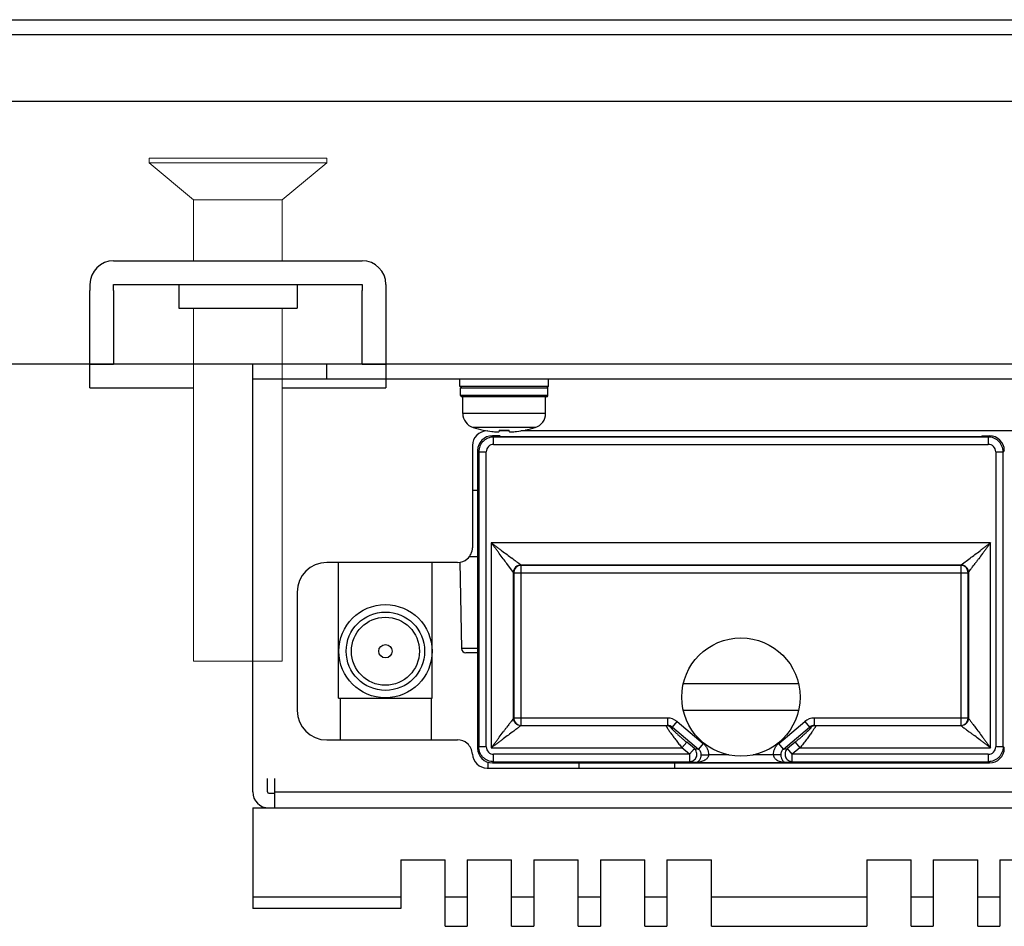
# Model space of a CAD drawing. Extents: x 0 to 1170, y 0 to 805.
# Drawn here: x 249 to 315, y 116 to 177 of the extents above; entities that cross this region are included whole.
import ezdxf

# ---------------------------------------------------------------- set-up
doc = ezdxf.new("R2010")
doc.units = 0
doc.header["$MEASUREMENT"] = 0
doc.layers.add('1_外観図', color=7, linetype='CONTINUOUS')
doc.layers.add('3_取付金具', color=4, linetype='CONTINUOUS')

msp = doc.modelspace()

# ---------------------------------------------------------------- linework, layer by layer
at = {"layer": '1_外観図'}
for p, q in [((209.109, 177.391), (567.709, 177.391)), ((206.409, 176.391), (570.409, 176.391)), ((206.409, 171.891), (570.409, 171.891)), ((564.609, 154.091), (212.209, 154.091))]:
    msp.add_line(p, q, dxfattribs=at)
at = {"layer": '1_外観図', "linetype": 'Continuous'}
for p, q in [((264.409, 125.191), (264.409, 154.091)), ((269.409, 153.091), (269.409, 154.091)), ((512.409, 153.091), (264.409, 153.091)), ((278.409, 152.591), (278.409, 153.091)), ((284.409, 152.591), (284.409, 153.091)), ((284.409, 152.591), (278.409, 152.591)), ((278.459, 151.991), (278.459, 152.491)), ((278.459, 152.491), (284.359, 152.491)), ((284.359, 151.991), (284.359, 152.491)), ((284.359, 151.991), (278.459, 151.991)), ((284.259, 151.891), (278.559, 151.891)), ((278.609, 150.767), (278.609, 151.891)), ((284.209, 150.767), (284.209, 151.891)), ((284.209, 150.767), (278.609, 150.767)), ((283.509, 149.813), (279.309, 149.813)), ((279.982, 149.638), (279.986, 149.645)), ((280.282, 149.591), (280.259, 149.591)), ((280.609, 149.255), (280.691, 149.173)), ((281.109, 149.255), (280.609, 149.255)), ((280.691, 148.673), (280.691, 149.173)), ((314.127, 149.173), (280.691, 149.173)), ((281.074, 149.645), (281.065, 149.549)), ((281.749, 149.591), (281.069, 149.591)), ((281.174, 149.191), (281.109, 149.255)), ((313.644, 149.191), (281.174, 149.191)), ((281.753, 149.549), (281.744, 149.645)), ((350.559, 149.591), (282.536, 149.591)), ((282.836, 149.638), (282.832, 149.645)), ((313.644, 149.191), (313.709, 149.255)), ((313.709, 149.255), (314.209, 149.255)), ((314.127, 149.173), (314.209, 149.255)), ((314.127, 149.173), (314.127, 148.673)), ((279.259, 148.591), (279.259, 141.691)), ((280.691, 148.673), (314.127, 148.673)), ((279.609, 148.256), (279.609, 128.141)), ((279.691, 148.173), (279.609, 148.256)), ((279.691, 148.173), (279.691, 128.223)), ((279.691, 148.173), (280.191, 148.173)), ((280.191, 128.223), (280.191, 148.173)), ((314.627, 148.173), (314.627, 128.223)), ((314.627, 148.173), (315.127, 148.173)), ((315.209, 148.256), (315.127, 148.173)), ((315.127, 128.223), (315.127, 148.173)), ((279.259, 145.591), (279.609, 145.591)), ((280.535, 142.02), (280.535, 128.158)), ((314.283, 142.02), (280.535, 142.02)), ((314.283, 128.158), (314.283, 142.02)), ((279.059, 141.091), (279.609, 141.091)), ((278.259, 140.691), (269.409, 140.691)), ((270.209, 131.521), (270.209, 140.691)), ((276.549, 131.521), (276.549, 140.691)), ((278.416, 140.703), (278.517, 134.886)), ((282.034, 140.021), (281.586, 140.618)), ((282.534, 140.521), (312.284, 140.521)), ((282.534, 140.521), (282.535, 140.519)), ((282.535, 140.519), (282.547, 140.494)), ((282.547, 129.67), (282.547, 140.494)), ((312.27, 140.494), (282.547, 140.494)), ((312.27, 140.494), (312.283, 140.519)), ((312.27, 140.494), (312.27, 129.67)), ((312.283, 140.519), (312.284, 140.521)), ((312.284, 140.521), (312.894, 140.978)), ((282.035, 140.02), (282.034, 140.021)), ((282.035, 130.157), (282.035, 140.02)), ((282.048, 139.994), (282.035, 140.02)), ((282.048, 139.994), (282.048, 130.17)), ((282.048, 139.994), (312.77, 139.994)), ((312.783, 140.02), (312.77, 139.994)), ((312.77, 130.17), (312.77, 139.994)), ((312.784, 140.021), (312.783, 140.02)), ((312.783, 140.02), (312.783, 130.157)), ((267.409, 138.691), (267.409, 130.691)), ((278.909, 134.886), (278.517, 134.886)), ((278.909, 134.591), (278.817, 134.591)), ((279.609, 134.886), (278.909, 134.886)), ((279.609, 134.591), (278.909, 134.591)), ((301.306, 132.491), (293.512, 132.491)), ((270.209, 131.521), (276.549, 131.521)), ((270.334, 128.691), (270.334, 131.521)), ((276.484, 128.691), (276.484, 131.521)), ((301.306, 130.691), (293.512, 130.691)), ((282.035, 130.157), (282.048, 130.17)), ((292.446, 130.17), (282.048, 130.17)), ((292.446, 130.17), (292.446, 129.67)), ((292.775, 129.553), (293.095, 129.935)), ((293.095, 129.935), (294.858, 128.455)), ((299.96, 128.455), (301.723, 129.935)), ((301.723, 129.935), (302.043, 129.553)), ((302.371, 129.67), (302.371, 130.17)), ((312.77, 130.17), (302.371, 130.17)), ((312.77, 130.17), (312.783, 130.157)), ((282.547, 129.67), (282.535, 129.657)), ((292.362, 129.657), (282.535, 129.657)), ((282.547, 129.67), (292.446, 129.67)), ((292.362, 129.657), (292.446, 129.67)), ((292.775, 129.553), (292.682, 129.539)), ((292.775, 129.553), (294.538, 128.073)), ((300.28, 128.073), (302.043, 129.553)), ((302.136, 129.539), (302.043, 129.553)), ((302.371, 129.67), (302.456, 129.657)), ((302.371, 129.67), (312.27, 129.67)), ((312.283, 129.657), (302.456, 129.657)), ((312.283, 129.657), (312.27, 129.67)), ((269.409, 128.691), (278.259, 128.691)), ((293.42, 128.158), (293.74, 128.539)), ((294.258, 128.105), (293.74, 128.539)), ((294.858, 128.455), (294.538, 128.073)), ((300.28, 128.073), (299.96, 128.455)), ((301.078, 128.539), (300.56, 128.105)), ((301.078, 128.539), (301.398, 128.158)), ((279.609, 128.141), (279.691, 128.223)), ((280.191, 128.223), (279.691, 128.223)), ((280.535, 128.158), (293.42, 128.158)), ((293.938, 127.723), (293.42, 128.158)), ((294.258, 128.105), (293.938, 127.723)), ((294.258, 128.105), (294.538, 128.073)), ((300.28, 128.073), (300.56, 128.105)), ((300.88, 127.723), (300.56, 128.105)), ((301.398, 128.158), (300.88, 127.723)), ((301.398, 128.158), (314.283, 128.158)), ((315.127, 128.223), (314.627, 128.223)), ((315.127, 128.223), (315.209, 128.141)), ((280.334, 126.791), (280.334, 127.179)), ((280.691, 127.223), (280.609, 127.141)), ((280.609, 127.141), (314.209, 127.141)), ((280.691, 127.223), (280.691, 127.723)), ((293.938, 127.723), (280.691, 127.723)), ((280.691, 127.223), (293.938, 127.223)), ((286.484, 126.791), (286.484, 127.141)), ((292.909, 127.141), (292.909, 126.791)), ((293.938, 127.723), (293.938, 127.223)), ((294.361, 127.176), (293.938, 127.223)), ((294.361, 127.176), (300.457, 127.176)), ((294.722, 127.683), (295.216, 127.676)), ((296.592, 127.676), (295.216, 127.676)), ((299.602, 127.676), (298.226, 127.676)), ((300.095, 127.683), (299.602, 127.676)), ((300.88, 127.223), (300.457, 127.176)), ((300.88, 127.223), (300.88, 127.723)), ((314.127, 127.723), (300.88, 127.723)), ((300.88, 127.223), (314.127, 127.223)), ((314.127, 127.723), (314.127, 127.223)), ((314.209, 127.141), (314.127, 127.223)), ((280.257, 126.791), (350.559, 126.791)), ((265.409, 125.191), (265.409, 126.091)), ((265.909, 124.091), (265.909, 126.091)), ((265.909, 125.191), (394.734, 125.191)), ((265.509, 125.091), (265.909, 125.091)), ((264.409, 124.091), (264.409, 117.291)), ((264.409, 124.091), (512.409, 124.091)), ((274.409, 120.591), (274.409, 117.291)), ((274.409, 120.591), (277.409, 120.591)), ((277.409, 116.091), (277.409, 120.591)), ((278.909, 120.591), (278.909, 116.091)), ((278.909, 120.591), (281.909, 120.591)), ((281.909, 116.091), (281.909, 120.591)), ((283.409, 120.591), (283.409, 116.091)), ((283.409, 120.591), (286.409, 120.591)), ((286.409, 116.091), (286.409, 120.591)), ((287.909, 120.591), (287.909, 116.091)), ((287.909, 120.591), (290.909, 120.591)), ((290.909, 116.091), (290.909, 120.591)), ((292.409, 120.591), (292.409, 116.091)), ((292.409, 120.591), (295.409, 120.591)), ((295.409, 116.091), (295.409, 120.591)), ((305.909, 120.591), (305.909, 116.091)), ((305.909, 120.591), (308.909, 120.591)), ((308.909, 116.091), (308.909, 120.591)), ((310.409, 120.591), (310.409, 116.091)), ((310.409, 120.591), (313.409, 120.591)), ((313.409, 116.091), (313.409, 120.591)), ((314.909, 120.591), (314.909, 116.091)), ((314.909, 120.591), (317.909, 120.591)), ((264.409, 118.091), (274.409, 118.091)), ((277.409, 118.091), (278.909, 118.091)), ((281.909, 118.091), (283.409, 118.091)), ((286.409, 118.091), (287.909, 118.091)), ((290.909, 118.091), (292.409, 118.091)), ((295.409, 118.091), (305.909, 118.091)), ((308.909, 118.091), (310.409, 118.091)), ((313.409, 118.091), (314.909, 118.091)), ((274.409, 117.291), (264.409, 117.291)), ((277.409, 116.091), (278.909, 116.091)), ((281.909, 116.091), (283.409, 116.091)), ((286.409, 116.091), (287.909, 116.091)), ((290.909, 116.091), (292.409, 116.091)), ((295.409, 116.091), (305.909, 116.091)), ((308.909, 116.091), (310.409, 116.091)), ((313.409, 116.091), (314.909, 116.091))]:
    msp.add_line(p, q, dxfattribs=at)
for centre, radius in [((273.379, 134.691), 3.15), ((273.379, 134.691), 2.65), ((273.379, 134.691), 2.3), ((273.379, 134.691), 0.45), ((297.409, 131.591), 4)]:
    msp.add_circle(centre, radius, dxfattribs=at)
for centre, radius, start, end in [((278.559, 152.491), 0.1, 90, 180), ((284.259, 152.491), 0.1, 0, 90), ((278.559, 151.991), 0.1, 180, 270), ((284.259, 151.991), 0.1, 270, 0), ((279.609, 150.767), 1, 180, 252.5424), ((283.209, 150.767), 1, 287.4576, 0), ((281.409, 156.491), 7, 252.5424, 258.24116), ((281.409, 156.491), 7, 281.75884, 287.4576), ((280.259, 148.591), 1, 90, 180), ((281.409, 156.526), 7.027, 258.31529, 263.1936), ((281.409, 157.206), 7.568, 267.46629, 272.53371), ((281.409, 156.526), 7.027, 276.8064, 281.68471), ((280.691, 148.173), 0.5, 89.9967, 180.0033), ((314.127, 148.173), 0.5, 359.99671, 90.00329), ((278.259, 141.691), 1, 310.53523, 0), ((269.409, 138.691), 2, 90, 180), ((278.259, 141.691), 1, 270, 310.53487), ((282.548, 139.994), 0.5, 90.02734, 179.94348), ((282.535, 140.019), 0.5, 90.03704, 134.98655), ((312.27, 139.994), 0.5, 0.05652, 89.97266), ((312.283, 140.019), 0.5, 45.01345, 89.96296), ((282.535, 140.019), 0.5, 134.9803, 179.95812), ((312.283, 140.019), 0.5, 0.04188, 45.0197), ((278.817, 134.891), 0.3, 180.99994, 269.99938), ((269.409, 130.691), 2, 180, 270), ((282.548, 130.17), 0.5, 180.02106, 269.97894), ((292.447, 129.161), 1.009, 50.0454, 90.03652), ((302.371, 129.161), 1.009, 89.96348, 129.9546), ((312.27, 130.17), 0.5, 270.02105, 359.97895), ((292.36, 129.162), 0.495, 69.72766, 89.8557), ((292.448, 129.153), 0.517, 70.38018, 90.13099), ((292.359, 129.159), 0.499, 49.62983, 69.67434), ((292.451, 129.161), 0.508, 50.41332, 70.39115), ((302.367, 129.161), 0.508, 109.60885, 129.58668), ((302.459, 129.16), 0.498, 110.31359, 130.38225), ((302.37, 129.153), 0.517, 89.86901, 109.61982), ((302.457, 129.162), 0.495, 90.13767, 110.27897), ((278.259, 127.691), 1, 49.46513, 90), ((278.259, 127.691), 1, 2.8718, 49.46394), ((280.691, 128.223), 0.5, 179.99656, 270.00344), ((314.127, 128.223), 0.5, 269.99653, 0.00347), ((280.257, 127.791), 1, 182.8718, 270), ((293.936, 127.711), 0.488, 270.15689, 270.81008), ((300.882, 127.711), 0.488, 269.18992, 269.84311), ((265.509, 125.191), 1.1, 180, 270), ((265.509, 125.191), 0.1, 180, 270)]:
    msp.add_arc(centre, radius, start, end, dxfattribs=at)
for centre, major_axis, start_param, end_param in [((280.609, 148.255), (-0.707, 0.707), -0.785246, 0.785246), ((314.209, 148.255), (0.707, 0.707), -0.785246, 0.785246), ((280.609, 128.141), (0.707, 0.707), 2.356347, 3.926839), ((314.209, 128.141), (0.707, -0.707), -0.785246, 0.785246)]:
    msp.add_ellipse(centre, major_axis=major_axis, ratio=0.999695, start_param=start_param, end_param=end_param, dxfattribs=at)
for points, knots in [([(280.691, 149.173), (280.626, 149.173), (280.495, 149.159), (280.307, 149.101), (280.133, 149.009), (280.005, 148.905), (279.917, 148.809), (279.839, 148.704), (279.762, 148.559), (279.705, 148.37), (279.691, 148.239), (279.691, 148.173)], [0, 0, 0, 0, 0.124918, 0.249914, 0.374941, 0.499747, 0.562148, 0.624584, 0.749593, 0.87485, 1, 1, 1, 1]), ([(280.576, 149.549), (280.638, 149.542), (280.727, 149.533), (280.841, 149.527), (280.904, 149.525), (280.949, 149.526), (280.978, 149.527), (281.003, 149.528), (281.024, 149.531), (281.04, 149.534), (281.052, 149.538), (281.058, 149.541), (281.062, 149.544), (281.065, 149.547), (281.065, 149.549)], [0, 0, 0, 0, 0.374869, 0.543671, 0.692043, 0.756981, 0.815002, 0.865607, 0.908368, 0.942956, 0.969234, 0.979353, 0.987624, 1, 1, 1, 1]), ([(281.753, 149.549), (281.753, 149.547), (281.755, 149.544), (281.76, 149.541), (281.766, 149.538), (281.777, 149.534), (281.794, 149.531), (281.815, 149.528), (281.84, 149.527), (281.869, 149.526), (281.914, 149.525), (281.977, 149.527), (282.091, 149.533), (282.18, 149.542), (282.242, 149.549)], [0, 0, 0, 0, 0.012376, 0.020647, 0.030766, 0.057044, 0.091633, 0.134394, 0.185, 0.24302, 0.307959, 0.456331, 0.625132, 1, 1, 1, 1]), ([(315.127, 148.173), (315.127, 148.239), (315.113, 148.37), (315.055, 148.558), (314.962, 148.732), (314.859, 148.859), (314.763, 148.948), (314.658, 149.025), (314.512, 149.103), (314.323, 149.16), (314.192, 149.173), (314.127, 149.173)], [0, 0, 0, 0, 0.124918, 0.249914, 0.374941, 0.499747, 0.562148, 0.624584, 0.749593, 0.87485, 1, 1, 1, 1]), ([(281.586, 140.618), (281.504, 140.728), (281.335, 140.954), (281.12, 141.239), (280.943, 141.475), (280.808, 141.656), (280.671, 141.837), (280.58, 141.959), (280.535, 142.02)], [0, 0, 0, 0, 0.234749, 0.483696, 0.611295, 0.740182, 0.869901, 1, 1, 1, 1]), ([(280.535, 142.02), (280.595, 141.975), (280.715, 141.885), (280.895, 141.749), (281.074, 141.616), (281.308, 141.44), (281.591, 141.228), (281.815, 141.06), (281.924, 140.978)], [0, 0, 0, 0, 0.129969, 0.259567, 0.388351, 0.515875, 0.764828, 1, 1, 1, 1]), ([(312.894, 140.978), (313.003, 141.059), (313.227, 141.228), (313.51, 141.44), (313.744, 141.616), (313.923, 141.749), (314.103, 141.885), (314.223, 141.975), (314.283, 142.02)], [0, 0, 0, 0, 0.235172, 0.484126, 0.61165, 0.740434, 0.870031, 1, 1, 1, 1]), ([(314.283, 142.02), (314.238, 141.959), (314.146, 141.837), (314.01, 141.656), (313.875, 141.475), (313.698, 141.239), (313.524, 141.007), (313.354, 140.781), (313.272, 140.672), (313.232, 140.618)], [0, 0, 0, 0, 0.130099, 0.259819, 0.388706, 0.516305, 0.765252, 0.884982, 1, 1, 1, 1]), ([(282.534, 140.521), (282.527, 140.526), (282.506, 140.541), (282.439, 140.591), (282.349, 140.659), (282.24, 140.741), (282.141, 140.815), (282.035, 140.895), (281.962, 140.949), (281.924, 140.978)], [0, 0, 0, 0, 0.032454, 0.10189, 0.329819, 0.476919, 0.639812, 0.815094, 1, 1, 1, 1]), ([(282.034, 140.021), (282.034, 140.086), (282.061, 140.217), (282.171, 140.384), (282.338, 140.493), (282.469, 140.521), (282.534, 140.521)], [0, 0, 0, 0, 0.250136, 0.5, 0.749864, 1, 1, 1, 1]), ([(312.284, 140.521), (312.349, 140.521), (312.48, 140.493), (312.647, 140.384), (312.757, 140.217), (312.784, 140.086), (312.784, 140.021)], [0, 0, 0, 0, 0.250136, 0.5, 0.749864, 1, 1, 1, 1]), ([(312.784, 140.021), (312.789, 140.027), (312.804, 140.048), (312.853, 140.113), (312.919, 140.201), (312.999, 140.308), (313.072, 140.405), (313.15, 140.509), (313.204, 140.581), (313.232, 140.618)], [0, 0, 0, 0, 0.032419, 0.10164, 0.329107, 0.476142, 0.639132, 0.814676, 1, 1, 1, 1]), ([(282.035, 130.157), (282.021, 130.139), (281.973, 130.075), (281.903, 129.982), (281.822, 129.874), (281.749, 129.776), (281.669, 129.67), (281.615, 129.597), (281.586, 129.559)], [0, 0, 0, 0, 0.09297, 0.319239, 0.467677, 0.632936, 0.811365, 1, 1, 1, 1]), ([(282.181, 129.804), (282.135, 129.85), (282.062, 129.961), (282.035, 130.092), (282.035, 130.157)], [0, 0, 0, 0, 0.499671, 1, 1, 1, 1]), ([(282.535, 129.657), (282.47, 129.657), (282.339, 129.684), (282.227, 129.758), (282.181, 129.804)], [0, 0, 0, 0, 0.500329, 1, 1, 1, 1]), ([(312.637, 129.804), (312.591, 129.758), (312.479, 129.684), (312.348, 129.657), (312.283, 129.657)], [0, 0, 0, 0, 0.499671, 1, 1, 1, 1]), ([(312.783, 130.157), (312.783, 130.092), (312.756, 129.961), (312.683, 129.85), (312.637, 129.804)], [0, 0, 0, 0, 0.500329, 1, 1, 1, 1]), ([(312.783, 130.157), (312.787, 130.152), (312.801, 130.133), (312.83, 130.095), (312.874, 130.037), (312.954, 129.929), (313.047, 129.806), (313.149, 129.67), (313.203, 129.597), (313.232, 129.559)], [0, 0, 0, 0, 0.027074, 0.092971, 0.192421, 0.319241, 0.632937, 0.811365, 1, 1, 1, 1]), ([(280.535, 128.158), (280.58, 128.218), (280.671, 128.34), (280.808, 128.521), (280.943, 128.702), (281.12, 128.938), (281.294, 129.17), (281.464, 129.396), (281.546, 129.506), (281.586, 129.559)], [0, 0, 0, 0, 0.130099, 0.259819, 0.388706, 0.516305, 0.765252, 0.884982, 1, 1, 1, 1]), ([(281.937, 129.209), (281.827, 129.127), (281.601, 128.957), (281.315, 128.743), (281.079, 128.566), (280.899, 128.431), (280.717, 128.294), (280.596, 128.203), (280.535, 128.158)], [0, 0, 0, 0, 0.234749, 0.483696, 0.611295, 0.740182, 0.869901, 1, 1, 1, 1]), ([(282.535, 129.657), (282.529, 129.653), (282.511, 129.639), (282.472, 129.611), (282.414, 129.567), (282.307, 129.486), (282.183, 129.394), (282.047, 129.292), (281.974, 129.237), (281.937, 129.209)], [0, 0, 0, 0, 0.027074, 0.092971, 0.192421, 0.319241, 0.632937, 0.811365, 1, 1, 1, 1]), ([(292.362, 129.657), (292.361, 129.657), (292.359, 129.656), (292.357, 129.654), (292.356, 129.65), (292.356, 129.643), (292.359, 129.631), (292.366, 129.614), (292.375, 129.593), (292.388, 129.568), (292.405, 129.539), (292.424, 129.507), (292.447, 129.47), (292.482, 129.416), (292.531, 129.341), (292.598, 129.245), (292.672, 129.14), (292.753, 129.029), (292.869, 128.87), (293.024, 128.664), (293.185, 128.456), (293.318, 128.286), (293.386, 128.2), (293.42, 128.158)], [0, 0, 0, 0, 0.001619, 0.003241, 0.005203, 0.007705, 0.014655, 0.02441, 0.037004, 0.052385, 0.070453, 0.091081, 0.114125, 0.139429, 0.19618, 0.260071, 0.329913, 0.40464, 0.48332, 0.649427, 0.823005, 0.911298, 1, 1, 1, 1]), ([(292.682, 129.539), (292.681, 129.539), (292.679, 129.538), (292.677, 129.536), (292.676, 129.533), (292.677, 129.529), (292.678, 129.524), (292.682, 129.516), (292.69, 129.504), (292.703, 129.487), (292.719, 129.467), (292.739, 129.444), (292.763, 129.419), (292.789, 129.391), (292.818, 129.362), (292.849, 129.331), (292.894, 129.287), (292.954, 129.23), (293.03, 129.159), (293.111, 129.085), (293.195, 129.009), (293.282, 128.932), (293.402, 128.827), (293.554, 128.696), (293.677, 128.591), (293.74, 128.539)], [0, 0, 0, 0, 0.002116, 0.003934, 0.00594, 0.00853, 0.011893, 0.016105, 0.027154, 0.041653, 0.059414, 0.080171, 0.103632, 0.129503, 0.157504, 0.187376, 0.218885, 0.286012, 0.357505, 0.432326, 0.509677, 0.588945, 0.669647, 0.833885, 1, 1, 1, 1]), ([(302.136, 129.539), (302.137, 129.539), (302.139, 129.538), (302.141, 129.536), (302.142, 129.533), (302.141, 129.527), (302.137, 129.517), (302.128, 129.504), (302.115, 129.487), (302.099, 129.467), (302.079, 129.444), (302.055, 129.419), (302.029, 129.391), (302, 129.362), (301.969, 129.331), (301.924, 129.287), (301.864, 129.23), (301.788, 129.159), (301.707, 129.085), (301.623, 129.009), (301.536, 128.932), (301.416, 128.827), (301.264, 128.696), (301.14, 128.591), (301.078, 128.539)], [0, 0, 0, 0, 0.002119, 0.003937, 0.005944, 0.008535, 0.016094, 0.027142, 0.041642, 0.059403, 0.08016, 0.103622, 0.129493, 0.157493, 0.187366, 0.218875, 0.286004, 0.357498, 0.432319, 0.509672, 0.588941, 0.669644, 0.833884, 1, 1, 1, 1]), ([(302.195, 129.209), (302.138, 129.128), (302.016, 128.96), (301.823, 128.702), (301.615, 128.432), (301.471, 128.249), (301.398, 128.158)], [0, 0, 0, 0, 0.224512, 0.472092, 0.733028, 1, 1, 1, 1]), ([(302.456, 129.657), (302.457, 129.657), (302.459, 129.656), (302.461, 129.654), (302.462, 129.651), (302.462, 129.645), (302.46, 129.635), (302.455, 129.62), (302.447, 129.602), (302.436, 129.581), (302.423, 129.556), (302.406, 129.527), (302.387, 129.496), (302.358, 129.449), (302.315, 129.384), (302.258, 129.299), (302.216, 129.24), (302.195, 129.209)], [0, 0, 0, 0, 0.005308, 0.010478, 0.016518, 0.024074, 0.044806, 0.073776, 0.111214, 0.157027, 0.210989, 0.272781, 0.342036, 0.418344, 0.590382, 0.785405, 1, 1, 1, 1]), ([(312.283, 129.657), (312.302, 129.643), (312.366, 129.596), (312.459, 129.526), (312.566, 129.445), (312.664, 129.372), (312.77, 129.292), (312.844, 129.237), (312.881, 129.209)], [0, 0, 0, 0, 0.09297, 0.319239, 0.467677, 0.632936, 0.811365, 1, 1, 1, 1]), ([(314.283, 128.158), (314.222, 128.203), (314.101, 128.294), (313.919, 128.431), (313.739, 128.566), (313.503, 128.743), (313.271, 128.917), (313.045, 129.086), (312.935, 129.169), (312.881, 129.209)], [0, 0, 0, 0, 0.130099, 0.259819, 0.388706, 0.516305, 0.765252, 0.884982, 1, 1, 1, 1]), ([(313.232, 129.559), (313.314, 129.45), (313.483, 129.224), (313.698, 128.938), (313.875, 128.702), (314.01, 128.521), (314.146, 128.34), (314.238, 128.218), (314.283, 128.158)], [0, 0, 0, 0, 0.234749, 0.483696, 0.611295, 0.740182, 0.869901, 1, 1, 1, 1]), ([(294.858, 128.455), (294.915, 128.407), (295.018, 128.3), (295.133, 128.109), (295.203, 127.898), (295.217, 127.75), (295.216, 127.676)], [0, 0, 0, 0, 0.250012, 0.500012, 0.750007, 1, 1, 1, 1]), ([(299.602, 127.676), (299.6, 127.75), (299.615, 127.898), (299.685, 128.109), (299.8, 128.3), (299.903, 128.407), (299.96, 128.455)], [0, 0, 0, 0, 0.249993, 0.499988, 0.749988, 1, 1, 1, 1]), ([(279.984, 127.516), (279.938, 127.563), (279.856, 127.665), (279.763, 127.839), (279.705, 128.027), (279.691, 128.158), (279.691, 128.223)], [0, 0, 0, 0, 0.249739, 0.49992, 0.750038, 1, 1, 1, 1]), ([(294.401, 127.552), (294.418, 127.599), (294.439, 127.7), (294.423, 127.853), (294.362, 127.994), (294.296, 128.072), (294.258, 128.105)], [0, 0, 0, 0, 0.25062, 0.501124, 0.751011, 1, 1, 1, 1]), ([(294.722, 127.683), (294.723, 127.72), (294.715, 127.795), (294.678, 127.901), (294.619, 127.997), (294.567, 128.05), (294.538, 128.073)], [0, 0, 0, 0, 0.250699, 0.501016, 0.750788, 1, 1, 1, 1]), ([(300.28, 128.073), (300.251, 128.05), (300.199, 127.997), (300.139, 127.901), (300.103, 127.795), (300.095, 127.72), (300.095, 127.683)], [0, 0, 0, 0, 0.249212, 0.498984, 0.749301, 1, 1, 1, 1]), ([(300.56, 128.105), (300.522, 128.072), (300.455, 127.994), (300.395, 127.853), (300.379, 127.7), (300.4, 127.599), (300.417, 127.552)], [0, 0, 0, 0, 0.248989, 0.498876, 0.74938, 1, 1, 1, 1]), ([(315.127, 128.223), (315.127, 128.158), (315.113, 128.027), (315.055, 127.839), (314.962, 127.665), (314.879, 127.563), (314.834, 127.516)], [0, 0, 0, 0, 0.249962, 0.50008, 0.750261, 1, 1, 1, 1]), ([(280.691, 127.223), (280.626, 127.223), (280.494, 127.236), (280.337, 127.284), (280.218, 127.34), (280.134, 127.39), (280.055, 127.449), (280.007, 127.493), (279.984, 127.516)], [0, 0, 0, 0, 0.250098, 0.500409, 0.625567, 0.750529, 0.875299, 1, 1, 1, 1]), ([(293.943, 127.223), (293.993, 127.224), (294.092, 127.241), (294.227, 127.309), (294.336, 127.415), (294.384, 127.505), (294.401, 127.552)], [0, 0, 0, 0, 0.248736, 0.498226, 0.748688, 1, 1, 1, 1]), ([(294.361, 127.176), (294.377, 127.177), (294.408, 127.181), (294.473, 127.201), (294.555, 127.254), (294.645, 127.363), (294.685, 127.46), (294.7, 127.518)], [0, 0, 0, 0, 0.091084, 0.185308, 0.393235, 0.650276, 1, 1, 1, 1]), ([(294.961, 127.325), (294.915, 127.299), (294.819, 127.254), (294.62, 127.195), (294.464, 127.177), (294.361, 127.176)], [0, 0, 0, 0, 0.253965, 0.50452, 1, 1, 1, 1]), ([(294.7, 127.518), (294.704, 127.531), (294.716, 127.585), (294.722, 127.641), (294.722, 127.683)], [0, 0, 0, 0, 0.232279, 1, 1, 1, 1]), ([(295.216, 127.676), (295.215, 127.636), (295.196, 127.559), (295.133, 127.462), (295.053, 127.384), (294.992, 127.344), (294.961, 127.325)], [0, 0, 0, 0, 0.261628, 0.515111, 0.760409, 1, 1, 1, 1]), ([(299.602, 127.676), (299.603, 127.636), (299.622, 127.559), (299.685, 127.462), (299.765, 127.384), (299.826, 127.344), (299.857, 127.325)], [0, 0, 0, 0, 0.261624, 0.515109, 0.760407, 1, 1, 1, 1]), ([(299.857, 127.325), (299.903, 127.299), (299.998, 127.254), (300.149, 127.209), (300.302, 127.183), (300.405, 127.176), (300.457, 127.176)], [0, 0, 0, 0, 0.253758, 0.504115, 0.752565, 1, 1, 1, 1]), ([(300.095, 127.683), (300.096, 127.668), (300.098, 127.613), (300.107, 127.558), (300.118, 127.518)], [0, 0, 0, 0, 0.2648, 1, 1, 1, 1]), ([(300.118, 127.518), (300.133, 127.46), (300.173, 127.363), (300.263, 127.254), (300.345, 127.201), (300.41, 127.181), (300.441, 127.177), (300.457, 127.176)], [0, 0, 0, 0, 0.349724, 0.606801, 0.814714, 0.908919, 1, 1, 1, 1]), ([(300.417, 127.552), (300.434, 127.505), (300.482, 127.415), (300.591, 127.309), (300.726, 127.241), (300.825, 127.224), (300.875, 127.223)], [0, 0, 0, 0, 0.251312, 0.501774, 0.751264, 1, 1, 1, 1]), ([(314.834, 127.516), (314.811, 127.493), (314.763, 127.449), (314.684, 127.39), (314.6, 127.34), (314.481, 127.284), (314.323, 127.236), (314.192, 127.223), (314.127, 127.223)], [0, 0, 0, 0, 0.124701, 0.249471, 0.374433, 0.499591, 0.749902, 1, 1, 1, 1])]:
    msp.add_open_spline(points, degree=3, knots=knots, dxfattribs=at)
at = {"layer": '3_取付金具', "linetype": 'Continuous', "lineweight": 15}
for p, q in [((257.409, 168.021), (257.409, 167.721)), ((257.409, 168.021), (263.409, 168.021)), ((257.409, 167.721), (260.409, 165.221)), ((257.409, 167.721), (263.409, 167.721)), ((263.409, 168.021), (269.409, 168.021)), ((263.409, 167.721), (269.409, 167.721)), ((266.409, 165.221), (269.409, 167.721)), ((269.409, 167.721), (269.409, 168.021)), ((260.409, 165.221), (260.409, 161.091)), ((260.409, 165.221), (263.409, 165.221)), ((263.409, 165.221), (266.409, 165.221)), ((266.409, 161.091), (266.409, 165.221)), ((260.409, 157.891), (260.409, 134.021)), ((266.409, 134.021), (266.409, 157.891)), ((260.409, 134.021), (266.409, 134.021))]:
    msp.add_line(p, q, dxfattribs=at)
at = {"layer": '3_取付金具'}
for p, q in [((255.009, 161.091), (271.809, 161.091)), ((253.409, 159.491), (253.409, 159.091)), ((253.409, 154.091), (253.409, 159.091)), ((255.009, 159.091), (255.009, 159.491)), ((255.009, 159.491), (271.809, 159.491)), ((255.009, 159.091), (255.009, 154.091)), ((259.409, 159.491), (259.409, 157.891)), ((267.409, 159.491), (267.409, 157.891)), ((271.809, 159.491), (271.809, 159.091)), ((271.809, 154.091), (271.809, 159.091)), ((273.409, 159.491), (273.409, 159.091)), ((273.409, 159.091), (273.409, 154.091)), ((259.409, 157.891), (267.409, 157.891)), ((253.409, 152.491), (253.409, 154.091)), ((253.409, 154.091), (255.009, 154.091)), ((271.809, 154.091), (273.409, 154.091)), ((273.409, 154.091), (273.409, 152.491)), ((253.409, 152.491), (260.409, 152.491)), ((266.409, 152.491), (273.409, 152.491))]:
    msp.add_line(p, q, dxfattribs=at)
for centre, start, end in [((255.009, 159.491), 90, 180), ((271.809, 159.491), 0, 90)]:
    msp.add_arc(centre, 1.6, start, end, dxfattribs=at)

doc.saveas('drawing.dxf')
